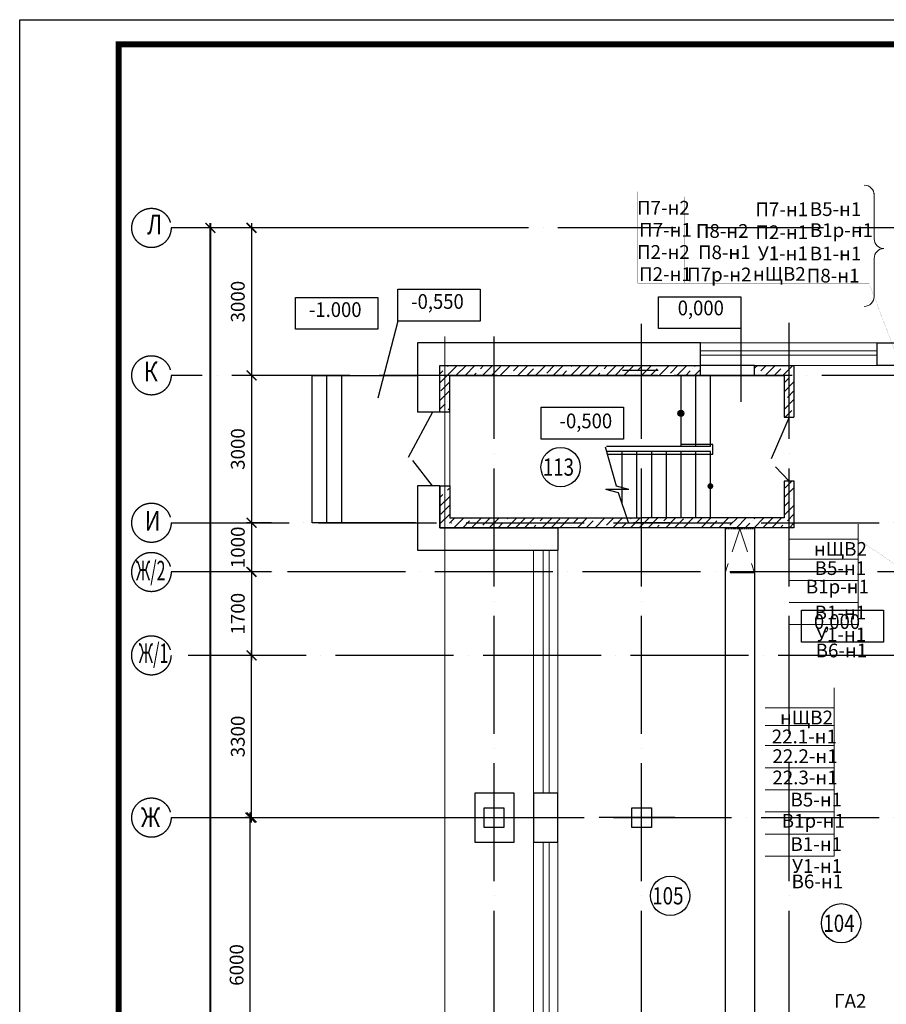
# Model space of a CAD drawing. Units: millimetres. Extents: x 229937 to 4691533, y -1514881 to -380540.
# Drawn here: x 383798 to 401425, y -674622 to -654584 of the extents above; entities that cross this region are included whole.
import ezdxf

# ---------------------------------------------------------------- set-up
doc = ezdxf.new("R2010")
doc.units = ezdxf.units.MM
doc.header["$LTSCALE"] = 100
doc.linetypes.add('ACAD_ISO04W100', pattern=[30, 24, -3, 0, -3])
doc.linetypes.add('DASHED2', pattern=[0.375, 0.25, -0.125])
doc.layers.get('Defpoints').update_dxf_attribs({"color": 90})
for name, color, linetype in [('EXP', 32, 'Continuous'), ('Двери', 104, 'Continuous'), ('оси', 160, 'ACAD_ISO04W100'), ('Отметки Пола', 105, 'Continuous'), ('Размеры Оси', 7, 'Continuous')]:
    doc.layers.add(name, color=color, linetype=linetype)
for name, color, linetype, lineweight in [('Диафр штриховка', 7, 'Continuous', 9), ('Монолит', 7, 'Continuous', 30), ('окна-двери', 140, 'Continuous', 20), ('Сендвич', 96, 'Continuous', 30), ('Электрооборудование', 5, 'Continuous', 20)]:
    doc.layers.add(name, color=color, linetype=linetype, lineweight=lineweight)
doc.styles.add('Arial100', font='ARIALN.TTF', dxfattribs={"height": 280})
doc.styles.add('DEN', font='arial.ttf', dxfattribs={"width": 0.8, "height": 280})
doc.styles.add('MipGost', font='arial.ttf', dxfattribs={"width": 0.9, "height": 2.5})
doc.styles.add('размеры', font='arial.ttf', dxfattribs={"width": 0.8, "height": 300})
doc.styles.add('стиль осн.', font='arial.ttf', dxfattribs={"width": 0.8, "height": 300})
doc.dimstyles.new('М1-100', dxfattribs={"dimtxt": 260, "dimasz": 200, "dimexe": 100, "dimexo": 50, "dimgap": 100, "dimtad": 1, "dimdec": 0, "dimtxsty": 'размеры', "dimblk": 'ARCHTICK', "dimcen": 2, "dimdle": 100, "dimadec": 0, "dimazin": 0, "dimtfac": 1, "dimtdec": 0, "dimtmove": 1, "dimatfit": 3, "dimldrblk": 'DOTSMALL', "dimfxl": 0, "dimarcsym": 0})
pattern_1 = [(45, (664374.73, -462863.8), (-179.60512, 179.60512), []), (45, (664554.33, -462863.8), (-179.60512, 179.60512), [317.5, -63.5, 0, -63.5])]

# ---------------------------------------------------------------- blocks, each defined once
blk = doc.blocks.new('_ArchTick')
at = {"color": 0, "linetype": 'ByBlock', "const_width": 0.15}
blk.add_lwpolyline([(-0.5, -0.5), (0.5, 0.5)], dxfattribs=at)
blk = doc.blocks.new('*D660')
at = {"layer": 'Defpoints', "color": 0, "linetype": 'Continuous', "transparency": 16777216}
for p in [(388043, -658822), (387677, -697822), (388137, -697822)]:
    blk.add_point(p, dxfattribs=at)
at = {"layer": 'Размеры Оси', "color": 0, "linetype": 'Continuous', "lineweight": -2, "transparency": 16777216}
for p, q in [((387993, -658822), (387577, -658822)), ((387677, -658722), (387677, -697922)), ((388087, -697822), (387577, -697822))]:
    blk.add_line(p, q, dxfattribs=at)
at = {"layer": 'Размеры Оси', "color": 0, "linetype": 'Continuous', "lineweight": -2, "transparency": 16777216, "xscale": 200, "yscale": 200, "zscale": 200}
for p, rotation in [((387677, -658822), 90), ((387677, -697822), 270)]:
    blk.add_blockref('_ArchTick', p, dxfattribs=dict(at, rotation=rotation))
at = {"layer": 'Размеры Оси', "color": 0, "linetype": 'Continuous', "transparency": 16777216, "insert": (387434, -678322), "char_height": 280, "attachment_point": 5, "rotation": 90, "style": 'DEN'}
blk.add_mtext('39000', dxfattribs=at)
blk = doc.blocks.new('_DotSmall')
at = {"color": 0, "linetype": 'ByBlock', "const_width": 0.5}
blk.add_lwpolyline([(-0.0625, 0, 1), (0.0625, 0, 1)], format="xyb", close=True, dxfattribs=at)
blk = doc.blocks.new('*D664')
at = {"layer": 'Defpoints', "color": 0, "linetype": 'Continuous', "transparency": 16777216}
for p in [(388489, -670822), (388489, -670822), (388489, -676822)]:
    blk.add_point(p, dxfattribs=at)
at = {"layer": 'Размеры Оси', "color": 0, "linetype": 'Continuous', "lineweight": -2, "transparency": 16777216}
for p, q in [((388439, -670822), (388389, -670822)), ((388489, -676922), (388489, -670722)), ((388439, -676822), (388389, -676822))]:
    blk.add_line(p, q, dxfattribs=at)
at = {"layer": 'Размеры Оси', "color": 0, "linetype": 'Continuous', "lineweight": -2, "transparency": 16777216, "xscale": 200, "yscale": 200, "zscale": 200}
for p, rotation in [((388489, -670822), 90), ((388489, -676822), 270)]:
    blk.add_blockref('_ArchTick', p, dxfattribs=dict(at, rotation=rotation))
at = {"layer": 'Размеры Оси', "color": 0, "linetype": 'Continuous', "transparency": 16777216, "insert": (388246, -673822), "char_height": 280, "attachment_point": 5, "rotation": 90, "style": 'DEN'}
blk.add_mtext('6000', dxfattribs=at)
blk = doc.blocks.new('*D665')
at = {"layer": 'Defpoints', "color": 0, "linetype": 'Continuous', "transparency": 16777216}
for p in [(388514, -667522), (388514, -667522), (388489, -670822)]:
    blk.add_point(p, dxfattribs=at)
at = {"layer": 'Размеры Оси', "color": 0, "linetype": 'Continuous', "lineweight": -2, "transparency": 16777216}
for p, q in [((388514, -670922), (388514, -667422)), ((388464, -667522), (388414, -667522)), ((388539, -670822), (388614, -670822))]:
    blk.add_line(p, q, dxfattribs=at)
at = {"layer": 'Размеры Оси', "color": 0, "linetype": 'Continuous', "lineweight": -2, "transparency": 16777216, "xscale": 200, "yscale": 200, "zscale": 200}
for p, rotation in [((388514, -667522), 90), ((388514, -670822), 270)]:
    blk.add_blockref('_ArchTick', p, dxfattribs=dict(at, rotation=rotation))
at = {"layer": 'Размеры Оси', "color": 0, "linetype": 'Continuous', "transparency": 16777216, "insert": (388271, -669172), "char_height": 280, "attachment_point": 5, "rotation": 90, "style": 'DEN'}
blk.add_mtext('3300', dxfattribs=at)
blk = doc.blocks.new('*D666')
at = {"layer": 'Defpoints', "color": 0, "linetype": 'Continuous', "transparency": 16777216}
for p in [(388514, -658822), (388514, -661822), (388514, -661822)]:
    blk.add_point(p, dxfattribs=at)
at = {"layer": 'Размеры Оси', "color": 0, "linetype": 'Continuous', "lineweight": -2, "transparency": 16777216}
for p, q in [((388464, -658822), (388414, -658822)), ((388514, -658722), (388514, -661922)), ((388464, -661822), (388414, -661822))]:
    blk.add_line(p, q, dxfattribs=at)
at = {"layer": 'Размеры Оси', "color": 0, "linetype": 'Continuous', "lineweight": -2, "transparency": 16777216, "xscale": 200, "yscale": 200, "zscale": 200}
for p, rotation in [((388514, -658822), 90), ((388514, -661822), 270)]:
    blk.add_blockref('_ArchTick', p, dxfattribs=dict(at, rotation=rotation))
at = {"layer": 'Размеры Оси', "color": 0, "linetype": 'Continuous', "transparency": 16777216, "insert": (388271, -660322), "char_height": 280, "attachment_point": 5, "rotation": 90, "style": 'DEN'}
blk.add_mtext('3000', dxfattribs=at)
blk = doc.blocks.new('*D667')
at = {"layer": 'Defpoints', "color": 0, "linetype": 'Continuous', "transparency": 16777216}
for p in [(388514, -661822), (388514, -664822), (388514, -664822)]:
    blk.add_point(p, dxfattribs=at)
at = {"layer": 'Размеры Оси', "color": 0, "linetype": 'Continuous', "lineweight": -2, "transparency": 16777216}
for p, q in [((388464, -661822), (388414, -661822)), ((388514, -661722), (388514, -664922)), ((388464, -664822), (388414, -664822))]:
    blk.add_line(p, q, dxfattribs=at)
at = {"layer": 'Размеры Оси', "color": 0, "linetype": 'Continuous', "lineweight": -2, "transparency": 16777216, "xscale": 200, "yscale": 200, "zscale": 200}
for p, rotation in [((388514, -661822), 90), ((388514, -664822), 270)]:
    blk.add_blockref('_ArchTick', p, dxfattribs=dict(at, rotation=rotation))
at = {"layer": 'Размеры Оси', "color": 0, "linetype": 'Continuous', "transparency": 16777216, "insert": (388271, -663322), "char_height": 280, "attachment_point": 5, "rotation": 90, "style": 'DEN'}
blk.add_mtext('3000', dxfattribs=at)
blk = doc.blocks.new('*D672')
at = {"layer": 'Defpoints', "color": 0, "linetype": 'Continuous', "transparency": 16777216}
for p in [(388968, -664822), (388514, -665823), (388968, -665823)]:
    blk.add_point(p, dxfattribs=at)
at = {"layer": 'Размеры Оси', "color": 0, "linetype": 'Continuous', "lineweight": -2, "transparency": 16777216}
for p, q in [((388918, -664822), (388414, -664822)), ((388514, -664722), (388514, -665923)), ((388918, -665823), (388414, -665823))]:
    blk.add_line(p, q, dxfattribs=at)
at = {"layer": 'Размеры Оси', "color": 0, "linetype": 'Continuous', "lineweight": -2, "transparency": 16777216, "xscale": 200, "yscale": 200, "zscale": 200}
for p, rotation in [((388514, -664822), 90), ((388514, -665823), 270)]:
    blk.add_blockref('_ArchTick', p, dxfattribs=dict(at, rotation=rotation))
at = {"layer": 'Размеры Оси', "color": 0, "linetype": 'Continuous', "transparency": 16777216, "insert": (388271, -665323), "char_height": 280, "attachment_point": 5, "rotation": 90, "style": 'DEN'}
blk.add_mtext('1000', dxfattribs=at)
blk = doc.blocks.new('*D673')
at = {"layer": 'Defpoints', "color": 0, "linetype": 'Continuous', "transparency": 16777216}
for p in [(388918, -665823), (388514, -667523), (388918, -667523)]:
    blk.add_point(p, dxfattribs=at)
at = {"layer": 'Размеры Оси', "color": 0, "linetype": 'Continuous', "lineweight": -2, "transparency": 16777216}
for p, q in [((388868, -665823), (388414, -665823)), ((388514, -665723), (388514, -667623)), ((388868, -667523), (388414, -667523))]:
    blk.add_line(p, q, dxfattribs=at)
at = {"layer": 'Размеры Оси', "color": 0, "linetype": 'Continuous', "lineweight": -2, "transparency": 16777216, "xscale": 200, "yscale": 200, "zscale": 200}
for p, rotation in [((388514, -665823), 90), ((388514, -667523), 270)]:
    blk.add_blockref('_ArchTick', p, dxfattribs=dict(at, rotation=rotation))
at = {"layer": 'Размеры Оси', "color": 0, "linetype": 'Continuous', "transparency": 16777216, "insert": (388271, -666673), "char_height": 280, "attachment_point": 5, "rotation": 90, "style": 'DEN'}
blk.add_mtext('1700', dxfattribs=at)
blk = doc.blocks.new('*D674')
at = {"layer": 'Defpoints', "color": 0, "linetype": 'Continuous', "transparency": 16777216}
for p in [(387675, -658822), (392447, -658822), (388489, -697822)]:
    blk.add_point(p, dxfattribs=at)
at = {"layer": 'Размеры Оси', "color": 0, "linetype": 'Continuous', "lineweight": -2, "transparency": 16777216}
for p, q in [((392397, -658822), (387575, -658822)), ((387675, -697922), (387675, -658722)), ((388439, -697822), (387575, -697822))]:
    blk.add_line(p, q, dxfattribs=at)
at = {"layer": 'Размеры Оси', "color": 0, "linetype": 'Continuous', "lineweight": -2, "transparency": 16777216, "xscale": 200, "yscale": 200, "zscale": 200}
for p, rotation in [((387675, -658822), 90), ((387675, -697822), 270)]:
    blk.add_blockref('_ArchTick', p, dxfattribs=dict(at, rotation=rotation))
at = {"layer": 'Размеры Оси', "color": 0, "linetype": 'Continuous', "transparency": 16777216, "insert": (387432, -678322), "char_height": 280, "attachment_point": 5, "rotation": 90, "style": 'DEN'}
blk.add_mtext('39000', dxfattribs=at)

msp = doc.modelspace()

# ---------------------------------------------------------------- hatches: boundary and pattern name
h = msp.add_hatch(color=256)
h.paths.add_polyline_path([(397246.9, -662535.2), (397246.9, -662655.2, -1)])
h.paths.add_polyline_path([(397246.9, -662655.2), (397246.9, -662535.2, -1)])
h = msp.add_hatch(color=256)
h.paths.add_polyline_path([(397846.9, -664137.5), (397846.9, -664017.5, -1)])
h.paths.add_polyline_path([(397846.9, -664017.5), (397846.9, -664137.5, -1)])
at = {"layer": 'Диафр штриховка'}
h = msp.add_hatch(dxfattribs=at)
h.set_pattern_fill('ANSI35', color=256, scale=40, style=0)
h.set_pattern_definition(pattern_1)
h.paths.add_polyline_path([(392346.9, -662522.4), (392546.9, -662522.4), (392546.9, -661822.4), (397646.9, -661822.4), (397646.9, -661622.4), (392346.9, -661622.4)])
h.paths.add_polyline_path([(399546.9, -663972.4), (399346.9, -663972.4), (399346.9, -664722.4), (392546.9, -664722.4), (392546.9, -664122.4), (392346.9, -664122.4), (392346.9, -664922.4), (399546.9, -664922.4)])
h = msp.add_hatch(dxfattribs=at)
h.set_pattern_fill('ANSI35', color=256, scale=40, style=0)
h.set_pattern_definition(pattern_1)
h.paths.add_polyline_path([(399346.9, -662672.4), (399446.9, -662672.4), (399446.9, -661822.4), (398746.9, -661822.4), (399046.9, -661822.4), (399346.9, -661822.4)])
h.paths.add_polyline_path([(399446.9, -662672.4), (399546.9, -662672.4), (399546.9, -662112.4), (399546.9, -661822.4), (399446.9, -661822.4)])
h.paths.add_polyline_path([(398746.9, -661822.4), (399446.9, -661822.4), (399446.9, -661622.4), (398746.9, -661622.4)])
h.paths.add_polyline_path([(399446.9, -661822.4), (399546.9, -661822.4), (399546.9, -661622.4), (399446.9, -661622.4)])

# ---------------------------------------------------------------- linework, layer by layer
for p, q in [((398746.9, -661622.4), (397646.9, -661622.4)), ((389746.9, -661822.4), (391886.9, -661822.4)), ((389746.9, -664822.4), (389746.9, -661822.4)), ((390046.9, -664822.4), (390046.9, -661822.4)), ((390346.9, -664822.4), (390346.9, -661822.4)), ((397646.9, -661822.4), (399046.9, -661822.4)), ((395934, -664077.5), (395714.1, -663282.8)), ((395979.4, -664213.7), (395722.2, -664144.7)), ((396191.2, -664146.4), (395728.4, -664146.4)), ((396191.2, -664146.4), (395934, -664077.5)), ((396180.5, -664816.9), (395979.4, -664213.7)), ((391846.9, -664822.4), (389746.9, -664822.4)), ((398146.9, -664922.4), (398146.9, -682722.4)), ((398746.9, -664922.4), (398746.9, -682722.4))]:
    msp.add_line(p, q)
at = {"lineweight": 20}
for p, q in [((389746.9, -664822.4), (389746.9, -661822.4)), ((390046.9, -664822.4), (390046.9, -661822.4)), ((390346.9, -664822.4), (390346.9, -661822.4)), ((392546.9, -662572.4), (392546.9, -664172.4)), ((394746.9, -665222.4), (394746.9, -665322.4)), ((394446.9, -670322.4), (394346.9, -670322.4)), ((394446.9, -671322.4), (394346.9, -671322.4))]:
    msp.add_line(p, q, dxfattribs=at)
at = {"linetype": 'DASHED2', "lineweight": 20}
msp.add_line((398746.9, -664942.8), (398146.9, -664942.8), dxfattribs=at)
at = {"linetype": 'DASHED2', "lineweight": 20, "ltscale": 20}
for p, q in [((398446.9, -664942.8), (398146.9, -665842.8)), ((398446.9, -664942.8), (398746.9, -665842.8)), ((398746.9, -665842.8), (398146.9, -665842.8))]:
    msp.add_line(p, q, dxfattribs=at)
for points in [[(383797.8, -713984.2), (383797.8, -654584.2), (463797.8, -654584.2), (463797.8, -713984.2), (383797.8, -713984.2)], [(397246.9, -661822.4), (397246.9, -663268.1)], [(397546.9, -661822.4), (397546.9, -663268.1)], [(397846.9, -663268.1), (397846.9, -661822.4)], [(395753.9, -663426.5), (397896.9, -663426.5), (397896.9, -663227.5), (397246.9, -663227.5)], [(397846.9, -663268.1), (395732.1, -663268.1)], [(397846.9, -663372.4), (395748.8, -663372.4)], [(396046.9, -663372.4), (396046.9, -664416)], [(396346.9, -663372.4), (396346.9, -664726.8)], [(396646.9, -663372.4), (396646.9, -664726.8)], [(396946.9, -663372.4), (396946.9, -664726.8)], [(397246.9, -663372.4), (397246.9, -664726.8)], [(397546.9, -663372.4), (397546.9, -664726.8)], [(397846.9, -664726.8), (397846.9, -663372.4)], [(394739.3, -664922.4), (392346.9, -664922.4), (392346.9, -664072.4)], [(395746.9, -664146.4), (395746.9, -664151.3)]]:
    msp.add_lwpolyline(points)
at = {"const_width": 120}
msp.add_lwpolyline([(385808.8, -713484.2), (385808.8, -655084.2), (463297.8, -655084.2), (463297.8, -713484.2), (385808.8, -713484.2)], dxfattribs=at)
for points in [[(397246.9, -662595.2, 0, 0, 0), (397412.5, -662595.2, 150, 0, 0), (397846.9, -662595.2, 0, 0, 0)], [(397306.9, -662595.2, 0, 0, 0), (397410.6, -662595.2, 100, 0, 0), (397846.9, -662595.2, 0, 0, 0)], [(397846.9, -664077.5, 0, 0, 0), (396367.2, -664077.5, 150, 0, 0), (395932.9, -664077.5, 0, 0, 0)]]:
    msp.add_lwpolyline(points, format="xyseb")
msp.add_circle((397246.9, -662595.2), 60)
at = {"layer": 'EXP'}
for centre in [(394800.6, -663689.7), (397029.4, -672414.4), (400506.1, -672973.3)]:
    msp.add_circle(centre, 400, dxfattribs=at)
at = {"layer": 'Двери'}
for points in [[(392196.9, -662572.4), (391701.8, -663494.3)], [(399446.9, -662672.4), (399080.6, -663524.4)], [(392196.9, -664072.4), (391796.3, -663557.1)], [(399446.9, -663972.4), (399173.1, -663686.2)]]:
    msp.add_lwpolyline(points, dxfattribs=at)
at = {"layer": 'Диафр штриховка'}
for p, q in [((392346.9, -662572.4), (392346.9, -661622.4)), ((392346.9, -661622.4), (397646.9, -661622.4)), ((392346.9, -662572.4), (392346.9, -661622.4)), ((397646.9, -661822.4), (397646.9, -661622.4)), ((397646.9, -661622.4), (397646.9, -661822.4)), ((397646.9, -661822.4), (392546.9, -661822.4)), ((392546.9, -661822.4), (392546.9, -662572.4))]:
    msp.add_line(p, q, dxfattribs=at)
msp.add_lwpolyline([(397846.9, -664722.4), (396149, -664722.4)], dxfattribs=at)
at = {"layer": 'Монолит'}
for p, q in [((397646.9, -661822.4), (397646.9, -661621.8)), ((398746.9, -661822.4), (398746.9, -661622.4)), ((392546.9, -662572.4), (392346.9, -662572.4)), ((392346.9, -664072.4), (392546.9, -664072.4)), ((392346.9, -664922.4), (392346.9, -664072.4)), ((394739.3, -664922.4), (392346.9, -664922.4))]:
    msp.add_line(p, q, dxfattribs=at)
for points in [[(392346.9, -662572.4), (392346.9, -661622.4), (397646.9, -661622.4)], [(398746.9, -661622.4), (399546.9, -661622.4), (399546.9, -662112.4)], [(392546.9, -662572.4), (392546.9, -661822.4), (397646.9, -661822.4)], [(398746.9, -661822.4), (399346.9, -661822.4), (399346.9, -662672.4), (399546.9, -662672.4)], [(399546.9, -662112.4), (399546.9, -662672.4)], [(399346.9, -663972.4), (399346.9, -664722.4), (396446.9, -664722.4)], [(399546.9, -663972.4), (399546.9, -664922.4), (396446.9, -664922.4)], [(399551.4, -663972.4), (399346.9, -663972.4)], [(396446.9, -664922.4), (392346.9, -664922.4), (392346.9, -664072.4)], [(392546.9, -664072.4), (392546.9, -664722.4), (396446.9, -664722.4)], [(398546.9, -664922.4), (396446.9, -664922.4)], [(393446.9, -670622.4), (393646.9, -670622.4), (393646.9, -671022.4), (393246.9, -671022.4), (393246.9, -670622.4), (393646.9, -670622.4)], [(396446.9, -670622.4), (396646.9, -670622.4), (396646.9, -671022.4), (396246.9, -671022.4), (396246.9, -670622.4), (396646.9, -670622.4)]]:
    msp.add_lwpolyline(points, dxfattribs=at)
at = {"layer": 'окна-двери'}
for p, q in [((398746.9, -661822.4), (397646.9, -661822.4)), ((394746.9, -665222.4), (394746.9, -682262))]:
    msp.add_line(p, q, dxfattribs=at)
msp.add_lwpolyline([(397646.9, -661621.8), (401242.8, -661621.8), (401242.8, -661161.9), (397646.9, -661161.9)], close=True, dxfattribs=at)
for points in [[(401242.8, -661321.9), (397646.9, -661321.9)], [(401242.8, -661414.8), (397646.9, -661414.8)], [(394246.9, -682262), (394246.9, -665382.9)], [(394446.9, -670322.4), (394446.9, -665382.9)], [(394565.4, -665382.9), (394565.4, -670322.4)], [(394446.9, -682262), (394446.9, -671322.4)], [(394565.4, -671322.4), (394565.4, -676322.4)]]:
    msp.add_lwpolyline(points, dxfattribs=at)
at = {"layer": 'оси', "ltscale": 70}
for p, q in [((396788.1, -661722.4), (396058.8, -661722.4)), ((396788.1, -661822.4), (396058.8, -661822.4)), ((397013.1, -664822.4), (396283.8, -664822.4))]:
    msp.add_line(p, q, dxfattribs=at)
at = {"layer": 'оси'}
for p, q in [((386877.5, -664822.4), (447156.9, -664822.4)), ((386877.5, -670822.4), (447156.9, -670822.4)), ((389072.3, -670822.4), (393820.6, -670822.4))]:
    msp.add_line(p, q, dxfattribs=at)
for points in [[(439146.9, -658822.4), (386877.5, -658822.4)], [(396446.9, -702118.7), (396446.9, -660771)], [(399446.9, -702118.7), (399446.9, -660756)], [(393446.9, -702118.7), (393446.9, -661030.7)], [(447513.7, -661822.3), (386877.5, -661822.4)], [(427646.1, -665822.7), (386877.5, -665822.7)], [(428625.7, -667522.4), (386875.5, -667522.4)]]:
    msp.add_lwpolyline(points, dxfattribs=at)
at = {"layer": 'оси', "ltscale": 70}
msp.add_lwpolyline([(397126.4, -670822.4), (395584.8, -670822.4)], dxfattribs=at)
at = {"layer": 'оси'}
for centre in [(386477.5, -658822.4), (386477.5, -661822.4), (386477.5, -664822.4), (386477.5, -665824.8), (386475.5, -667521.5), (386477.5, -670822.4)]:
    msp.add_circle(centre, 400, dxfattribs=at)
at = {"layer": 'Отметки Пола'}
for p, q in [((391488.2, -660719), (391084.1, -662288.8)), ((398464.2, -660871), (398464.2, -662362.6))]:
    msp.add_line(p, q, dxfattribs=at)
for points in [[(391082.2, -660884.9), (389409, -660884.9), (389409, -660234.9), (391082.2, -660234.9)], [(393161.4, -660719), (391488.2, -660719), (391488.2, -660069), (393161.4, -660069)], [(398464.2, -660871), (396791.1, -660871), (396791.1, -660221), (398464.2, -660221)], [(396077.2, -663123), (394404, -663123), (394404, -662473), (396077.2, -662473)], [(401370.4, -667249.8), (399697.2, -667249.8), (399697.2, -666599.8), (401370.4, -666599.8)]]:
    msp.add_lwpolyline(points, close=True, dxfattribs=at)
at = {"layer": 'Сендвич', "linetype": 'Continuous'}
for p, q in [((397646.9, -661622.4), (397646.9, -661162.1)), ((401242.8, -661622.4), (401242.8, -661161.9))]:
    msp.add_line(p, q, dxfattribs=at)
at = {"layer": 'Сендвич'}
for p, q in [((392346.9, -661622.4), (397646.9, -661622.4)), ((402246.9, -661622.4), (401242.8, -661621.8))]:
    msp.add_line(p, q, dxfattribs=at)
at = {"layer": 'Сендвич', "linetype": 'Continuous'}
for points in [[(401242.8, -661161.9), (401786.9, -661161.9), (401786.9, -658162.4), (402946.9, -658162.4)], [(392346.9, -662572.4), (391886.9, -662572.4)], [(392346.9, -664072.4), (391886.9, -664072.4), (391886.9, -665382.9), (394746.9, -665382.9)]]:
    msp.add_lwpolyline(points, dxfattribs=at)
at = {"layer": 'Сендвич'}
for points in [[(397646.9, -661162.1), (391886.9, -661162.4), (391886.9, -662572.4)], [(392346.9, -662572.4), (392346.9, -661622.4), (397646.9, -661621.8)], [(392346.9, -664072.4), (392346.9, -664922.4), (394746.9, -664922.4), (394746.9, -665382.9)], [(393856.7, -671322.4), (393856.7, -670322.4), (393056.7, -670322.4), (393056.7, -671322.4), (393856.7, -671322.4)]]:
    msp.add_lwpolyline(points, dxfattribs=at)
msp.add_lwpolyline([(394746.9, -671322.4), (394746.9, -670322.4), (394246.9, -670322.4), (394246.9, -671322.4)], close=True, dxfattribs=at)
at = {"layer": 'Электрооборудование', "ltscale": 0.01}
for p, q in [((400856.1, -666895.1), (400856.1, -664848.6)), ((400365.7, -671606.7), (400365.7, -668183.4))]:
    msp.add_line(p, q, dxfattribs=at)
at = {"layer": 'Электрооборудование', "color": 5}
for p, q in [((400856.1, -665157), (399452.4, -665157)), ((400856.1, -665565.1), (399452.4, -665565.1)), ((400856.1, -665995.1), (399452.4, -665995.1)), ((400856.1, -666445.1), (399452.4, -666445.1)), ((400856.1, -666895.1), (399452.4, -666895.1)), ((400365.7, -668587), (398962, -668587)), ((400365.7, -668950.9), (398962, -668950.9)), ((400365.7, -669356.7), (398962, -669356.7)), ((400365.7, -670256.7), (398962, -670256.7)), ((400365.7, -670706.7), (398962, -670706.7)), ((400365.7, -671156.7), (398962, -671156.7)), ((400365.7, -671606.7), (398962, -671606.7))]:
    msp.add_line(p, q, dxfattribs=at)
at = {"layer": 'Электрооборудование', "color": 40}
msp.add_line((400365.7, -669806.7), (398962, -669806.7), dxfattribs=at)
at = {"layer": 'Электрооборудование', "ltscale": 100}
for points in [[(401178.5, -658697.5), (401178.5, -658151.9, 0.4142136), (400978.5, -657951.9)], [(401178.5, -660155.3), (401178.5, -659441.8, -0.4142136), (401378.5, -659241.8, -0.4142136), (401178.5, -659041.8), (401178.5, -658117.1)], [(400978.5, -660417.9, 0.4142136), (401178.5, -660217.9), (401178.5, -659921.6)]]:
    msp.add_lwpolyline(points, format="xyb", dxfattribs=at)
at = {"layer": 'Электрооборудование', "color": 5, "const_width": 2}
for points in [[(396364.8, -658193.2), (396364.8, -658081.1)], [(396364.8, -658193.2), (396364.8, -659940.1)], [(397314.2, -658185.8), (397314.2, -659940.1)], [(398475.2, -658185.8), (398475.2, -659940.1)], [(399790.5, -658185.8), (399790.5, -659940.1)], [(396368.6, -658628.5), (401054.5, -658628.5)], [(396365.6, -659072.7), (401057.4, -659072.7)], [(396365.6, -659578.1), (401076.4, -659578.1)], [(396366.4, -659953.6), (401077.2, -659953.6)], [(400858.8, -665161), (401857.4, -665841.3)]]:
    msp.add_lwpolyline(points, dxfattribs=at)
at = {"layer": 'Электрооборудование', "color": 1, "const_width": 2}
msp.add_lwpolyline([(402678.1, -664167.6), (401077.2, -659953.6)], dxfattribs=at)
at = {"layer": 'Электрооборудование'}
msp.add_lwpolyline([(392446.9, -702118.7), (392446.9, -661030.7)], dxfattribs=at)

# ---------------------------------------------------------------- texts
at = {"layer": 'EXP', "style": 'MipGost', "width": 0.8}
for s, p in [('113', (394437.9, -663864.3)), ('105', (396664.6, -672589.3)), ('104', (400144.5, -673148.2))]:
    msp.add_text(s, height=350, dxfattribs=at).set_placement(p)
at = {"layer": 'оси', "style": 'стиль осн.'}
for s, width, p in [('Л', 0.8, (386391.2, -658950.5)), ('К', 0.8, (386323.2, -661943.2)), ('И', 0.8, (386341.1, -664979.9)), ('Ж/2', 0.6, (386159.9, -665996.8)), ('Ж/1', 0.6, (386217.5, -667678.1)), ('Ж', 0.8, (386263.5, -671016.6))]:
    msp.add_text(s, height=400, dxfattribs=dict(at, width=width)).set_placement(p)
at = {"layer": 'Отметки Пола', "style": 'MipGost', "width": 0.918422}
for s, p in [('-0,550', (391760.8, -660468.9)), ('-1.000', (389681.7, -660634.8)), ('0,000', (397182.5, -660600.7)), ('-0,500', (394779.6, -662899.4)), ('0,000', (399953.2, -666983.6))]:
    msp.add_text(s, height=300, dxfattribs=at).set_placement(p)
at = {"layer": 'Электрооборудование', "color": 5, "lineweight": 25, "style": 'Arial100'}
for s, p in [('П7-н2', (396354.8, -658552.1)), ('П7-н1', (398761.9, -658583.1)), ('В5-н1', (399869.3, -658579.3)), ('П7-н1', (396397.2, -659002.1)), ('П8-н2', (397551.9, -659023.9)), ('П2-н1', (398761.9, -659050)), ('В1р-н1', (399870.9, -659006.9)), ('П2-н2', (396354.8, -659452.1)), ('П8-н1', (397594.3, -659457.1)), ('У1-н1', (398814.1, -659479.3)), ('В1-н1', (399869.3, -659484.1)), ('П2-н1', (396397.2, -659902.1)), ('П7р-н2', (397373.5, -659909.9)), ('нЩВ2', (398711, -659898.3)), ('П8-н1', (399808.2, -659932.9)), ('нЩВ2', (399954.8, -665495.3)), ('В5-н1', (399967.2, -665884.9)), ('В1р-н1', (399788.8, -666261.9)), ('В1-н1', (399967.2, -666789.7)), ('У1-н1', (399999.7, -667235.9)), ('В6-н1', (399988, -667561.9)), ('нЩВ2', (399264.4, -668925.3)), ('В5-н1', (399476.8, -670596.5)), ('В1р-н1', (399298.4, -671027.2)), ('В1-н1', (399476.8, -671501.3)), ('У1-н1', (399509.3, -671947.4)), ('В6-н1', (399498, -672261.9))]:
    msp.add_text(s, height=280, dxfattribs=at).set_placement(p)
at = {"layer": 'Электрооборудование', "color": 40, "lineweight": 25, "style": 'Arial100'}
for s, p in [('22.1-н1', (399094.4, -669311.6)), ('22.2-н1', (399108.2, -669712.3)), ('22.3-н1', (399108.2, -670146.5))]:
    msp.add_text(s, height=280, dxfattribs=at).set_placement(p)
at = {"layer": 'Электрооборудование', "color": 6, "lineweight": 25, "style": 'Arial100'}
msp.add_text('ГА2', height=280, dxfattribs=at).set_placement((400364.3, -674693.1))

# ---------------------------------------------------------------- dimensions: what is measured, and where the dimension line sits
at = {"layer": 'Размеры Оси', "color": 5, "linetype": 'Continuous'}
for base, p1, p2, angle, picture, middle in [((387675.4, -658822.4), (388488.8, -697822.4), (392446.9, -658822.4), 90, '*D674', (387432.4, -678322.4)), ((387677.4, -697822.4), (388042.8, -658822.4), (388136.6, -697822.4), 270, '*D660', (387434.4, -678322.4)), ((388513.8, -661822.4), (388513.8, -658822.4), (388513.8, -661822.4), 270, '*D666', (388270.7, -660322.4)), ((388513.8, -664822.4), (388513.8, -661822.4), (388513.8, -664822.4), 270, '*D667', (388270.7, -663322.4)), ((388513.8, -665822.8), (388967.6, -664822.4), (388967.6, -665822.8), 90, '*D672', (388270.8, -665322.6)), ((388513.8, -667522.5), (388917.6, -665822.8), (388917.6, -667522.5), 90, '*D673', (388270.8, -666672.6)), ((388513.8, -667522.4), (388488.8, -670822.4), (388513.8, -667522.4), 270, '*D665', (388270.7, -669172.4)), ((388488.8, -670822.4), (388488.8, -676822.4), (388488.8, -670822.4), 270, '*D664', (388245.8, -673822.4))]:
    dim = msp.add_linear_dim(base=base, p1=p1, p2=p2, angle=angle, dimstyle='М1-100', override={"dimtxsty": 'DEN'}, dxfattribs=at)
    dim.commit()
    dim.dimension.update_dxf_attribs({"geometry": picture, "text_midpoint": middle})

doc.saveas('drawing.dxf')
